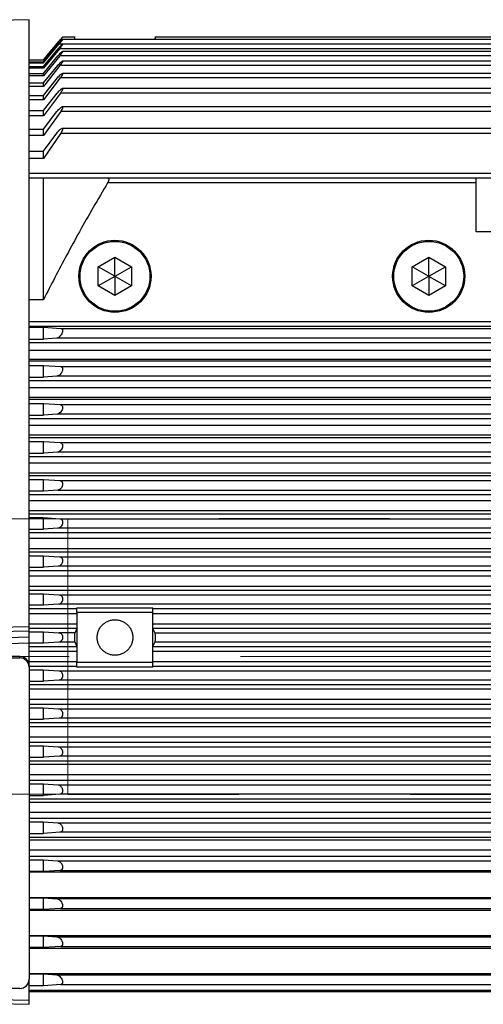
# Model space of a CAD drawing. Units: inches. Extents: x 0.1 to 16.9, y 0.1 to 10.9.
# Drawn here: x 1.5 to 1.8, y 2.2 to 2.8 of the extents above; entities that cross this region are included whole.
import ezdxf

# ---------------------------------------------------------------- set-up
doc = ezdxf.new("R2010")
doc.units = ezdxf.units.IN
doc.header["$MEASUREMENT"] = 0
doc.linetypes.add('CENTERX2', pattern=[0.8, 0.5, -0.1, 0.1, -0.1])
doc.linetypes.add('HIDDEN', pattern=[0.075, 0.05, -0.025])
doc.layers.add('SLD-0', color=179, linetype='Continuous')

msp = doc.modelspace()

# ---------------------------------------------------------------- linework, layer by layer
at = {"color": 7, "linetype": 'Continuous', "lineweight": 25}
for p, q in [((1.52295592, 2.80055183), (1.41040036, 2.79760446)), ((1.52295592, 2.44581491), (1.52295592, 2.80055183)), ((1.54034632, 2.78774404), (1.53128925, 2.77691887)), ((1.53128925, 2.77713181), (1.54020228, 2.78774404)), ((1.53128925, 2.77528372), (1.54048983, 2.78636687)), ((1.53128925, 2.77592558), (1.54005771, 2.78636687)), ((2.18329995, 2.78623252), (1.54244969, 2.78623252)), ((2.18404227, 2.78900288), (1.54246532, 2.78900288)), ((1.54975017, 2.79038006), (1.54247168, 2.79038006)), ((2.18441128, 2.79038006), (1.59638389, 2.79038006)), ((1.54063279, 2.7835965), (1.53128925, 2.77220557)), ((1.53128925, 2.77328571), (1.53991259, 2.7835965)), ((2.18217549, 2.78203596), (1.5424227, 2.78203596)), ((1.52295592, 2.77713181), (1.53128925, 2.77713181)), ((1.53128925, 2.77691887), (1.52295592, 2.77691887)), ((1.52295592, 2.77592558), (1.53128925, 2.77592558)), ((1.52295592, 2.77528372), (1.53128925, 2.77528372)), ((1.5407752, 2.77939994), (1.53128925, 2.76764454)), ((1.53128925, 2.76917931), (1.53976691, 2.77939994)), ((1.53128925, 2.77691887), (1.53128925, 2.77713181)), ((1.53128925, 2.77592558), (1.53128925, 2.77528372)), ((2.18065494, 2.77636121), (1.54238477, 2.77636121)), ((1.52295592, 2.77328571), (1.53128925, 2.77328571)), ((1.53128925, 2.77220557), (1.52295592, 2.77220557)), ((1.52295592, 2.76917931), (1.53128925, 2.76917931)), ((1.54091704, 2.7737252), (1.53128925, 2.761539)), ((1.53128925, 2.76355293), (1.53962066, 2.7737252)), ((1.53128925, 2.77220557), (1.53128925, 2.77328571)), ((1.53128925, 2.76764454), (1.53128925, 2.76917931)), ((2.17871837, 2.76913383), (1.54233686, 2.76913383)), ((1.53128925, 2.76764454), (1.52295592, 2.76764454)), ((1.52295592, 2.76355293), (1.53128925, 2.76355293)), ((1.5410583, 2.76649781), (1.53128925, 2.75380106)), ((1.53128925, 2.75632886), (1.53947381, 2.76649781)), ((1.53128925, 2.761539), (1.53128925, 2.76355293)), ((1.53128925, 2.761539), (1.52295592, 2.761539)), ((1.54119892, 2.75761554), (1.53128925, 2.74430945)), ((1.53128925, 2.74739924), (1.53932633, 2.75761554)), ((2.17633837, 2.76025155), (1.54227493, 2.76025155)), ((1.52295592, 2.75632886), (1.53128925, 2.75632886)), ((1.53128925, 2.75380106), (1.52295592, 2.75380106)), ((1.53128925, 2.75380106), (1.53128925, 2.75632886)), ((1.52295592, 2.74739924), (1.53128925, 2.74739924)), ((1.53128925, 2.74430945), (1.53128925, 2.74739924)), ((1.54133887, 2.74693993), (1.53128925, 2.73289834)), ((1.53128925, 2.7366167), (1.53917816, 2.74693993)), ((2.17347785, 2.74957594), (1.54220091, 2.74957594)), ((1.53128925, 2.74430945), (1.52295592, 2.74430945)), ((1.52295592, 2.7366167), (1.53128925, 2.7366167)), ((1.53128925, 2.73289834), (1.53128925, 2.7366167)), ((1.54147809, 2.73428322), (1.53128925, 2.71933908)), ((1.53128925, 2.72377962), (1.53902924, 2.73428322)), ((2.1700865, 2.73691924), (1.5421174, 2.73691924)), ((1.53128925, 2.73289834), (1.52295592, 2.73289834)), ((1.52295592, 2.72377962), (1.53128925, 2.72377962)), ((1.53128925, 2.71933908), (1.53128925, 2.72377962)), ((1.53128925, 2.71933908), (1.52295592, 2.71933908)), ((1.52295592, 2.70802963), (1.53128925, 2.70802963)), ((1.53128925, 2.63687543), (1.53128925, 2.70802963)), ((1.56873761, 2.70802963), (1.78417814, 2.70802963)), ((1.78417814, 2.70514074), (1.56873761, 2.70514074)), ((1.78417814, 2.70802963), (2.14354983, 2.70802963)), ((1.78417814, 2.67660266), (1.78417814, 2.70514074)), ((2.14166007, 2.67660259), (1.78417814, 2.67660266)), ((1.56334481, 2.65616496), (1.57306703, 2.66177809)), ((1.57306703, 2.66177809), (1.58278925, 2.65616496)), ((1.57306703, 2.65068013), (1.57306703, 2.66177809)), ((1.74667814, 2.65616496), (1.75640036, 2.66177809)), ((1.75640036, 2.66177809), (1.76612258, 2.65616496)), ((1.75640036, 2.65068013), (1.75640036, 2.66177809)), ((1.56334481, 2.6449387), (1.56334481, 2.65616496)), ((1.57295592, 2.65061598), (1.56334481, 2.65616496)), ((1.57317814, 2.65061598), (1.58278925, 2.65616496)), ((1.58278925, 2.65616496), (1.58278925, 2.6449387)), ((1.74667814, 2.6449387), (1.74667814, 2.65616496)), ((1.75628925, 2.65061598), (1.74667814, 2.65616496)), ((1.75651147, 2.65061598), (1.76612258, 2.65616496)), ((1.76612258, 2.65616496), (1.76612258, 2.6449387)), ((1.57295592, 2.65048768), (1.56334481, 2.6449387)), ((1.57306703, 2.65068013), (1.57295592, 2.65061598)), ((1.57295592, 2.65061598), (1.57295592, 2.65048768)), ((1.57295592, 2.65048768), (1.57306703, 2.65042353)), ((1.57317814, 2.65061598), (1.57306703, 2.65068013)), ((1.57306703, 2.65042353), (1.57317814, 2.65048768)), ((1.57306703, 2.65042353), (1.57306703, 2.63932558)), ((1.57317814, 2.65048768), (1.57317814, 2.65061598)), ((1.58278925, 2.6449387), (1.57317814, 2.65048768)), ((1.75628925, 2.65048768), (1.74667814, 2.6449387)), ((1.75640036, 2.65068013), (1.75628925, 2.65061598)), ((1.75628925, 2.65061598), (1.75628925, 2.65048768)), ((1.75628925, 2.65048768), (1.75640036, 2.65042353)), ((1.75651147, 2.65061598), (1.75640036, 2.65068013)), ((1.75640036, 2.65042353), (1.75651147, 2.65048768)), ((1.75640036, 2.65042353), (1.75640036, 2.63932558)), ((1.75651147, 2.65048768), (1.75651147, 2.65061598)), ((1.76612258, 2.6449387), (1.75651147, 2.65048768)), ((1.57306703, 2.63932558), (1.56334481, 2.6449387)), ((1.58278925, 2.6449387), (1.57306703, 2.63932558)), ((1.75640036, 2.63932558), (1.74667814, 2.6449387)), ((1.76612258, 2.6449387), (1.75640036, 2.63932558)), ((1.53128925, 2.63687543), (1.52295592, 2.63687543)), ((1.52295592, 2.62077947), (1.53128925, 2.62077947)), ((1.53128925, 2.62077947), (1.54147809, 2.61999628)), ((1.53128925, 2.61389025), (1.53128925, 2.62077947)), ((1.52295592, 2.61389025), (1.53128925, 2.61389025)), ((1.53902924, 2.61444072), (1.53128925, 2.61389025)), ((1.52295592, 2.59850994), (1.53128925, 2.59850994)), ((1.53128925, 2.59850994), (1.54133887, 2.59777405)), ((1.53128925, 2.59167748), (1.53128925, 2.59850994)), ((1.52295592, 2.59167748), (1.53128925, 2.59167748)), ((1.53917816, 2.5922185), (1.53128925, 2.59167748)), ((1.52295592, 2.57624917), (1.53128925, 2.57624917)), ((1.53128925, 2.57624917), (1.54119892, 2.57555183)), ((1.53128925, 2.56946086), (1.53128925, 2.57624917)), ((1.52295592, 2.56946086), (1.53128925, 2.56946086)), ((1.53932633, 2.56999628), (1.53128925, 2.56946086)), ((1.52295592, 2.55399502), (1.53128925, 2.55399502)), ((1.53128925, 2.55399502), (1.5410583, 2.55332961)), ((1.53128925, 2.54724112), (1.53128925, 2.55399502)), ((1.52295592, 2.54724112), (1.53128925, 2.54724112)), ((1.53947381, 2.54777405), (1.53128925, 2.54724112)), ((1.52295592, 2.53174604), (1.53128925, 2.53174604)), ((1.53128925, 2.53174604), (1.54091704, 2.53110739)), ((1.53128925, 2.52501873), (1.53128925, 2.53174604)), ((1.54091704, 2.53110739), (2.05906703, 2.53110739)), ((1.53128925, 2.52501873), (1.52295592, 2.52501873)), ((1.53962066, 2.52555183), (1.53128925, 2.52501873)), ((1.53962066, 2.52555183), (2.05906703, 2.52555183)), ((1.52295592, 2.50950124), (1.53128925, 2.50950124)), ((1.53128925, 2.50950124), (1.5407752, 2.50888517)), ((1.53128925, 2.50279397), (1.53128925, 2.50950124)), ((1.52295592, 2.50279397), (1.53128925, 2.50279397)), ((1.53976691, 2.50332961), (1.53128925, 2.50279397)), ((1.52295592, 2.48725992), (1.53128925, 2.48725992)), ((1.53128925, 2.48725992), (1.54063279, 2.48666294)), ((1.53128925, 2.48056702), (1.53128925, 2.48725992)), ((1.54063279, 2.48666294), (2.44795592, 2.48666294)), ((1.52295592, 2.48056702), (1.53128925, 2.48056702)), ((1.53991259, 2.48110739), (1.53128925, 2.48056702)), ((2.44795592, 2.48110739), (1.53991259, 2.48110739)), ((1.52295592, 2.46502156), (1.53128925, 2.46502156)), ((1.53128925, 2.46502156), (1.54048983, 2.46444072)), ((1.53128925, 2.45833796), (1.53128925, 2.46502156)), ((1.54048983, 2.46444072), (2.44795592, 2.46444072)), ((1.53128925, 2.45833796), (1.52295592, 2.45833796)), ((1.54005771, 2.45888517), (1.53128925, 2.45833796)), ((2.44795592, 2.45888517), (1.54005771, 2.45888517)), ((1.55084481, 2.4568605), (1.59528925, 2.4568605)), ((1.59528925, 2.45397557), (1.55084481, 2.45397557)), ((1.55084481, 2.45397557), (1.55084481, 2.44445881)), ((1.59528925, 2.45644603), (2.44795592, 2.45644603)), ((1.59528925, 2.44445881), (1.59528925, 2.45397557)), ((2.44795592, 2.45332797), (1.59528925, 2.45332797)), ((1.59528925, 2.44741445), (2.44795592, 2.44741445)), ((1.28933173, 2.44110481), (1.52295592, 2.44581491)), ((1.52295592, 2.44316108), (1.28933173, 2.43841608)), ((1.52295592, 2.43977662), (1.52295592, 2.44316108)), ((1.52295592, 2.44278582), (1.53128925, 2.44278582)), ((1.53128925, 2.43610678), (1.53128925, 2.44278582)), ((1.53128925, 2.44278582), (1.54034632, 2.4422185)), ((1.54972542, 2.4422185), (1.54034632, 2.4422185)), ((1.54972542, 2.4422185), (1.55084481, 2.44445881)), ((1.55084481, 2.44445881), (1.55084481, 2.43442263)), ((2.44795592, 2.4447075), (1.59528925, 2.4447075)), ((1.59528925, 2.43442263), (1.59528925, 2.44445881)), ((1.59528925, 2.44445881), (1.59640864, 2.4422185)), ((1.59640864, 2.4422185), (2.44795592, 2.4422185)), ((1.28933173, 2.43386741), (1.52295592, 2.43977662)), ((1.28940735, 2.43033007), (1.52295592, 2.43623752)), ((1.52295592, 2.43623752), (1.52295592, 2.43977662)), ((1.52295592, 2.42293016), (1.52295592, 2.43623752)), ((1.53128925, 2.43610678), (1.52295592, 2.43610678)), ((1.54020228, 2.43666294), (1.53128925, 2.43610678)), ((1.54972542, 2.43666294), (1.54020228, 2.43666294)), ((1.55084481, 2.43442263), (1.54972542, 2.43666294)), ((1.59640864, 2.43666294), (1.59528925, 2.43442263)), ((2.44795592, 2.43666294), (1.59640864, 2.43666294)), ((1.55084481, 2.43442263), (1.55084481, 2.42497805)), ((1.59528925, 2.42497805), (1.59528925, 2.43442263)), ((1.59528925, 2.43420432), (2.68128925, 2.43420432)), ((2.68128925, 2.43129177), (1.59528925, 2.43129177)), ((1.51740036, 2.42829642), (1.29517814, 2.42829642)), ((1.29517814, 2.42752283), (1.51740036, 2.42752283)), ((1.51740036, 2.42752283), (1.51740036, 2.42829642)), ((1.55084481, 2.42497805), (1.59528925, 2.42497805)), ((1.59528925, 2.42536745), (2.68128925, 2.42536745)), ((1.52295592, 2.42293016), (1.52295592, 2.42215658)), ((1.52295592, 2.42215658), (1.52295592, 2.23970392)), ((1.52295592, 2.42055244), (1.53128925, 2.42055244)), ((1.53128925, 2.42055244), (1.54020228, 2.41999628)), ((1.53128925, 2.4138734), (1.53128925, 2.42055244)), ((1.54020228, 2.41999628), (2.68128925, 2.41999628)), ((1.59528925, 2.42209312), (1.55084481, 2.42209312)), ((2.68128925, 2.4224549), (1.59528925, 2.4224549)), ((1.52295592, 2.4138734), (1.53128925, 2.4138734)), ((1.54034632, 2.41444072), (1.53128925, 2.4138734)), ((2.68128925, 2.41444072), (1.54034632, 2.41444072)), ((1.52295592, 2.39832126), (1.53128925, 2.39832126)), ((1.53128925, 2.39832126), (1.54005771, 2.39777405)), ((1.53128925, 2.39163766), (1.53128925, 2.39832126)), ((1.54005771, 2.39777405), (2.72017814, 2.39777405)), ((1.52295592, 2.39163766), (1.53128925, 2.39163766)), ((1.54048983, 2.3922185), (1.53128925, 2.39163766)), ((2.72017814, 2.3922185), (1.54048983, 2.3922185)), ((1.52295592, 2.3760922), (1.53128925, 2.3760922)), ((1.53128925, 2.3760922), (1.53991259, 2.37555183)), ((1.53128925, 2.3693993), (1.53128925, 2.3760922)), ((1.53991259, 2.37555183), (2.72017814, 2.37555183)), ((1.52295592, 2.3693993), (1.53128925, 2.3693993)), ((1.54063279, 2.36999628), (1.53128925, 2.3693993)), ((2.72017814, 2.36999628), (1.54063279, 2.36999628)), ((1.52295592, 2.35386525), (1.53128925, 2.35386525)), ((1.53128925, 2.35386525), (1.53976691, 2.35332961)), ((1.53128925, 2.34715798), (1.53128925, 2.35386525)), ((1.53976691, 2.35332961), (2.05906703, 2.35332961)), ((1.52295592, 2.34715798), (1.53128925, 2.34715798)), ((1.5407752, 2.34777405), (1.53128925, 2.34715798)), ((2.05906703, 2.34777405), (1.5407752, 2.34777405)), ((1.52295592, 2.33164049), (1.53128925, 2.33164049)), ((1.53128925, 2.33164049), (1.53962066, 2.33110739)), ((1.53128925, 2.32491318), (1.53128925, 2.33164049)), ((1.54091704, 2.32555183), (1.53128925, 2.32491318)), ((1.52295592, 2.32491318), (1.53128925, 2.32491318)), ((1.52295592, 2.3094181), (1.53128925, 2.3094181)), ((1.53128925, 2.3094181), (1.53947381, 2.30888517)), ((1.53128925, 2.3026642), (1.53128925, 2.3094181)), ((1.53128925, 2.3026642), (1.52295592, 2.3026642)), ((1.52295592, 2.3024116), (2.71195592, 2.3024116)), ((1.5410583, 2.30332961), (1.53128925, 2.3026642)), ((1.52295592, 2.28744471), (2.71195592, 2.28744471)), ((1.52295592, 2.28719836), (1.53128925, 2.28719836)), ((1.53128925, 2.28719836), (1.53932633, 2.28666294)), ((1.53128925, 2.28041005), (1.53128925, 2.28719836)), ((1.53128925, 2.28041005), (1.52295592, 2.28041005)), ((1.52295592, 2.28014903), (2.71195592, 2.28014903)), ((1.54119892, 2.28110739), (1.53128925, 2.28041005)), ((1.52295592, 2.26523523), (2.71195592, 2.26523523)), ((1.52295592, 2.26498174), (1.53128925, 2.26498174)), ((1.53128925, 2.26498174), (1.53917816, 2.26444072)), ((1.53128925, 2.25814928), (1.53128925, 2.26498174)), ((1.53128925, 2.25814928), (1.52295592, 2.25814928)), ((1.52295592, 2.25787746), (2.71195592, 2.25787746)), ((1.54133887, 2.25888517), (1.53128925, 2.25814928)), ((1.52295592, 2.24303184), (2.71195592, 2.24303184)), ((1.52295592, 2.24276897), (1.53128925, 2.24276897)), ((1.52295592, 2.22717015), (1.52295592, 2.23970392)), ((1.53128925, 2.24276897), (1.53902924, 2.2422185)), ((1.53128925, 2.23587975), (1.53128925, 2.24276897)), ((1.52295592, 2.22717015), (1.28940735, 2.23307745)), ((1.51740036, 2.23433767), (1.29517814, 2.23433767)), ((1.53128925, 2.23587975), (1.52295592, 2.23587975)), ((1.54147809, 2.23666294), (1.53128925, 2.23587975)), ((1.2893343, 2.23093718), (1.52295592, 2.22502804)), ((1.52295592, 2.22502804), (1.52295592, 2.22717015))]:
    msp.add_line(p, q, dxfattribs=at)
at = {"color": 8, "linetype": 'Continuous', "lineweight": 25}
for p, q in [((1.54124547, 2.78774404), (1.54034632, 2.78774404)), ((1.54048983, 2.78636687), (2.18333595, 2.78636687)), ((2.18259363, 2.7835965), (1.54063279, 2.7835965)), ((2.18146917, 2.77939994), (1.5407752, 2.77939994)), ((2.17994862, 2.7737252), (1.54091704, 2.7737252)), ((2.17801205, 2.76649781), (1.5410583, 2.76649781)), ((2.17563205, 2.75761554), (1.54119892, 2.75761554)), ((2.17277153, 2.74693993), (1.54133887, 2.74693993)), ((1.54147809, 2.73428322), (2.16938018, 2.73428322)), ((1.52295592, 2.71076732), (2.155909, 2.71076732)), ((1.52295592, 2.62411362), (2.36871575, 2.62411362)), ((2.36871575, 2.62122869), (1.52295592, 2.62122869)), ((1.54147809, 2.61999628), (2.36871575, 2.61999628)), ((2.36871575, 2.61444072), (1.53902924, 2.61444072)), ((1.52295592, 2.61177609), (2.13655449, 2.61177609)), ((2.13533446, 2.60722286), (1.52295592, 2.60722286)), ((1.52295592, 2.60218092), (2.13398347, 2.60218092)), ((2.13364488, 2.60091728), (1.52295592, 2.60091728)), ((1.54133887, 2.59777405), (2.36871575, 2.59777405)), ((2.36871575, 2.5922185), (1.53917816, 2.5922185)), ((1.52295592, 2.58963989), (2.36871575, 2.58963989)), ((2.36871575, 2.58529118), (1.52295592, 2.58529118)), ((1.52295592, 2.57999962), (2.36871575, 2.57999962)), ((2.36871575, 2.57852911), (1.52295592, 2.57852911)), ((1.54119892, 2.57555183), (2.36871575, 2.57555183)), ((1.52295592, 2.56747935), (2.36874055, 2.56747935)), ((2.36871575, 2.56999628), (1.53932633, 2.56999628)), ((2.36890945, 2.5633354), (1.52295592, 2.5633354)), ((1.52295592, 2.55785212), (2.37011156, 2.55785212)), ((2.37080421, 2.55617508), (1.52295592, 2.55617508)), ((1.5410583, 2.55332961), (2.37290277, 2.55332961)), ((1.52295592, 2.54529991), (2.38810038, 2.54529991)), ((2.38155697, 2.54777405), (1.53947381, 2.54777405)), ((2.71195592, 2.54136089), (1.52295592, 2.54136089)), ((1.52295592, 2.53573025), (2.05906703, 2.53573025)), ((2.05906703, 2.53384691), (1.52295592, 2.53384691)), ((1.52295592, 2.52310502), (2.05906703, 2.52310502)), ((2.05906703, 2.51940393), (1.52295592, 2.51937483)), ((1.52295592, 2.51362865), (2.71195592, 2.51362865)), ((2.71195592, 2.51153919), (1.52295592, 2.51153919)), ((1.5407752, 2.50888517), (2.71195592, 2.50888517)), ((1.52295592, 2.50089691), (2.71283699, 2.50089691)), ((2.71202393, 2.50332961), (1.53976691, 2.50332961)), ((2.72017814, 2.49736815), (1.52295592, 2.49736815)), ((1.52295592, 2.49154367), (2.72017814, 2.49154367)), ((2.72017814, 2.48924825), (1.52295592, 2.48924825)), ((1.52295592, 2.47867699), (2.44795592, 2.47867699)), ((2.44795592, 2.47535353), (1.52295592, 2.47535353)), ((1.52295592, 2.46947283), (2.44795592, 2.46947283)), ((2.44795592, 2.46697159), (1.52295592, 2.46697159)), ((1.52295592, 2.45644603), (1.55084481, 2.45644603)), ((1.55084481, 2.45332797), (1.52295592, 2.45332797)), ((1.52295592, 2.44741445), (1.55084481, 2.44741445)), ((1.55084481, 2.4447075), (1.52295592, 2.4447075)), ((1.52295592, 2.43420432), (1.55084481, 2.43420432)), ((1.55084481, 2.43129177), (1.52295592, 2.43129177)), ((1.52295592, 2.42536745), (1.55084481, 2.42536745)), ((1.55084481, 2.4224549), (1.52295592, 2.4224549)), ((1.52295592, 2.41195172), (2.72017814, 2.41195172)), ((2.72017814, 2.40924477), (1.52295592, 2.40924477)), ((1.52295592, 2.40333125), (2.72017814, 2.40333125)), ((2.72017814, 2.40021319), (1.52295592, 2.40021319)), ((1.52295592, 2.38968764), (2.72017814, 2.38968764)), ((2.72017814, 2.38718639), (1.52295592, 2.38718639)), ((1.52295592, 2.38130569), (2.72017814, 2.38130569)), ((2.72017814, 2.37798223), (1.52295592, 2.37798223)), ((1.52295592, 2.36741097), (2.72017814, 2.36741097)), ((2.72017814, 2.36511555), (1.52295592, 2.36511555)), ((1.52295592, 2.35929332), (2.05906703, 2.3593107)), ((2.05906703, 2.35576231), (1.52295592, 2.35576231)), ((1.52295592, 2.34512003), (2.05906703, 2.34512003)), ((2.05906703, 2.34303057), (1.52295592, 2.34303057)), ((1.52295592, 2.33728815), (2.71195592, 2.33728815)), ((2.71195592, 2.3335542), (1.52295592, 2.3335542)), ((1.53962066, 2.33110739), (2.71195592, 2.33110739)), ((2.71195592, 2.32555183), (1.54091704, 2.32555183)), ((1.52295592, 2.32281231), (2.71195592, 2.32281231)), ((2.71195592, 2.32092897), (1.52295592, 2.32092897)), ((1.52295592, 2.31529833), (2.71195592, 2.31529833)), ((2.71195592, 2.31135931), (1.52295592, 2.31135931)), ((1.53947381, 2.30888517), (2.71195592, 2.30888517)), ((1.5410583, 2.30332961), (2.71195592, 2.30332961)), ((2.71195592, 2.28666294), (1.53932633, 2.28666294)), ((1.54119892, 2.28110739), (2.71195592, 2.28110739)), ((1.53917816, 2.26444072), (2.71195592, 2.26444072)), ((1.54133887, 2.25888517), (2.71195592, 2.25888517)), ((1.53902924, 2.2422185), (2.71195592, 2.2422185)), ((1.52295592, 2.23330648), (2.71195592, 2.23330648)), ((1.54147809, 2.23666294), (2.71195592, 2.23666294)), ((2.71195592, 2.23225012), (1.52295592, 2.23225012))]:
    msp.add_line(p, q, dxfattribs=at)
at = {"color": 7, "linetype": 'HIDDEN', "lineweight": 18}
for p, q in [((1.54551147, 2.5087185), (1.51217814, 2.5087185)), ((1.54551147, 2.34774072), (1.54551147, 2.5089185)), ((2.53373369, 2.5089185), (1.54551147, 2.5089185)), ((1.54551147, 2.5087185), (1.54551147, 2.34797961)), ((1.51217814, 2.34794072), (1.54551147, 2.34794072)), ((1.54551147, 2.34774072), (1.94512911, 2.34774072))]:
    msp.add_line(p, q, dxfattribs=at)
at = {"color": 7, "linetype": 'Continuous', "lineweight": 25, "flags": 128}
msp.add_lwpolyline([(1.54119892, 2.57555183), (1.54187244, 2.57531598), (1.54231174, 2.57475646), (1.54243131, 2.5743754), (1.54247724, 2.57395044), (1.54244833, 2.57347849), (1.54234304, 2.57297484), (1.54216429, 2.57246332), (1.54190859, 2.57194719), (1.54121425, 2.57101633), (1.5403341, 2.57032184), (1.53997782, 2.57015039), (1.53986646, 2.57010922), (1.53983235, 2.57009782), (1.53981261, 2.57009148), (1.53980993, 2.57009063), (1.53980892, 2.57009031), (1.53980887, 2.57009029), (1.53980884, 2.57009028), (1.53980883, 2.57009028), (1.53980883, 2.57009028), (1.53980882, 2.57009028), (1.53956041, 2.57002685), (1.53932633, 2.56999628)], dxfattribs=at)
at = {"color": 7, "linetype": 'Continuous', "lineweight": 25}
for centre, radius in [((1.57306703, 2.65055183), 0.02109074), ((1.57306703, 2.65055183), 0.02042408), ((1.75640036, 2.65055183), 0.02109074), ((1.75640036, 2.65055183), 0.02042408)]:
    msp.add_circle(centre, radius, dxfattribs=at)
for centre, start, end in [((1.5174934, 2.42283384), 1.01018511, 90.9757605), ((1.5174934, 2.42206026), 1.01018511, 90.9757605), ((1.5174934, 2.23980024), 269.0242395, 358.98981489)]:
    msp.add_arc(centre, 0.00546337, start, end, dxfattribs=at)
for points, knots in [([(1.53991259, 2.7835965), (1.54022547, 2.78396435), (1.54082063, 2.78466405), (1.54161405, 2.78552245), (1.54211013, 2.78600815), (1.54235533, 2.78619939), (1.54246212, 2.78624777), (1.54248949, 2.78620322), (1.54243754, 2.78606335), (1.54230705, 2.78582987), (1.54201997, 2.78538984), (1.5414667, 2.78463048), (1.54092058, 2.78395334), (1.54063279, 2.7835965)], [0, 0, 0, 0, 0.149502061, 0.284373663, 0.404495379, 0.460219426, 0.512339509, 0.564517753, 0.617575146, 0.672678006, 0.730869785, 0.858173803, 1, 1, 1, 1]), ([(1.54005771, 2.78636687), (1.54015578, 2.78648339), (1.54046133, 2.78684639), (1.54103737, 2.78751583), (1.54171065, 2.7882743), (1.54217509, 2.78876547), (1.54239215, 2.7889636), (1.54247806, 2.78901783), (1.5424837, 2.78897912), (1.54240936, 2.78884427), (1.542256, 2.7886138), (1.54193809, 2.78817492), (1.54135035, 2.78741463), (1.54078664, 2.78672827), (1.54048983, 2.78636687)], [0, 0, 0, 0, 0.04721165, 0.14708599, 0.279378712, 0.397194295, 0.4520664, 0.503730792, 0.555854134, 0.609402856, 0.665524783, 0.725219484, 0.855316515, 1, 1, 1, 1]), ([(1.54020228, 2.78774404), (1.54050119, 2.78809904), (1.54106934, 2.7887738), (1.54179962, 2.78962908), (1.54223186, 2.79012634), (1.54242149, 2.7903327), (1.54248738, 2.79039419), (1.54247243, 2.79036249), (1.54237667, 2.7902336), (1.54220128, 2.7900068), (1.54185371, 2.78956974), (1.54123274, 2.78880804), (1.54065199, 2.78811094), (1.54034632, 2.78774404)], [0, 0, 0, 0, 0.1436616288, 0.2730682285, 0.3883905777, 0.4425327518, 0.4939806749, 0.5462553819, 0.6004809667, 0.6577830227, 0.7191179874, 0.8521653526, 1, 1, 1, 1]), ([(1.54969291, 2.78900288), (1.54969109, 2.78907363), (1.54968428, 2.78933743), (1.54967495, 2.78968164), (1.54966468, 2.79005954), (1.54965787, 2.7903255), (1.54965688, 2.79036201), (1.54965639, 2.79038006)], [0, 0, 0, 0, 0.0819316033, 0.3054950993, 0.4961871982, 0.7509621074, 1, 1, 1, 1]), ([(1.54969291, 2.78900288), (1.54969109, 2.78907363), (1.54968428, 2.78933743), (1.54967495, 2.78968164), (1.54966468, 2.79005954), (1.54965787, 2.7903255), (1.54965688, 2.79036201), (1.54965639, 2.79038006)], [0, 0, 0, 0, 0.0819316034, 0.3054950994, 0.4961871982, 0.7509621074, 1, 1, 1, 1]), ([(1.59647767, 2.79038006), (1.59647718, 2.79036201), (1.59647619, 2.7903255), (1.59646937, 2.79005954), (1.5964591, 2.78968164), (1.59644977, 2.78933743), (1.59644297, 2.78907363), (1.59644115, 2.78900288)], [0, 0, 0, 0, 0.24903732, 0.503812815, 0.69450433, 0.918067636, 1, 1, 1, 1]), ([(1.53976691, 2.77939994), (1.53982213, 2.77946603), (1.54013562, 2.77984119), (1.54073955, 2.78053356), (1.54150316, 2.78133647), (1.54203003, 2.78181642), (1.54230547, 2.78200488), (1.54243581, 2.78205119), (1.5424887, 2.78200495), (1.54246393, 2.78186431), (1.54235885, 2.78163052), (1.5421039, 2.7811897), (1.54158515, 2.78042694), (1.54105495, 2.77975466), (1.5407752, 2.77939994)], [0, 0, 0, 0, 0.026687376, 0.151495, 0.287932448, 0.409684793, 0.466261191, 0.51890527, 0.571214199, 0.623534557, 0.677915456, 0.735352657, 0.860364118, 1, 1, 1, 1]), ([(1.53962066, 2.7737252), (1.53994022, 2.77410254), (1.54054815, 2.77482039), (1.54138909, 2.77567364), (1.54194426, 2.7761483), (1.54224868, 2.7763328), (1.54240192, 2.77637637), (1.54247959, 2.77632773), (1.54248107, 2.77618556), (1.54240205, 2.77595156), (1.54218158, 2.77551121), (1.54170066, 2.77474623), (1.54118791, 2.77407812), (1.54091704, 2.7737252)], [0, 0, 0, 0, 0.15304304, 0.29114452, 0.414650674, 0.472126815, 0.525352822, 0.57798625, 0.629884354, 0.683502561, 0.739804548, 0.862550253, 1, 1, 1, 1]), ([(1.53947381, 2.76649781), (1.53979555, 2.76688079), (1.54040772, 2.76760947), (1.54127035, 2.76846063), (1.54185245, 2.76892884), (1.54218463, 2.76910852), (1.54236009, 2.76914876), (1.54246202, 2.7690975), (1.54248991, 2.76895404), (1.54243759, 2.76872058), (1.5423038, 2.76840072), (1.54209144, 2.76800232), (1.54170442, 2.76736645), (1.54132036, 2.76685013), (1.5410583, 2.76649781)], [0, 0, 0, 0, 0.154678002, 0.29430318, 0.419481912, 0.477810107, 0.53157597, 0.584474763, 0.635916463, 0.688742484, 0.743860257, 0.801970364, 0.864872078, 1, 1, 1, 1]), ([(1.53932633, 2.75761554), (1.53964917, 2.75800463), (1.54026359, 2.75874514), (1.5411468, 2.75959436), (1.54185238, 2.76013095), (1.54226345, 2.76028618), (1.54243536, 2.76021211), (1.54248982, 2.76006788), (1.542465, 2.75983556), (1.54235861, 2.75951658), (1.54217303, 2.75911875), (1.54181844, 2.75848156), (1.54145053, 2.75796726), (1.54119892, 2.75761554)], [0, 0, 0, 0, 0.1563957137, 0.2976460414, 0.4246373201, 0.5376864919, 0.5908930347, 0.641956599, 0.6940984957, 0.7481200285, 0.8055099272, 0.866989433, 1, 1, 1, 1]), ([(1.53917816, 2.74693993), (1.53950334, 2.74733844), (1.54012221, 2.74809689), (1.54102924, 2.74894693), (1.54176441, 2.74947231), (1.54220715, 2.74961271), (1.54240682, 2.74952632), (1.54248236, 2.74937481), (1.54248014, 2.74913811), (1.54239849, 2.74881796), (1.54223901, 2.74842233), (1.54192057, 2.74779173), (1.54157525, 2.74728606), (1.54133887, 2.74693993)], [0, 0, 0, 0, 0.159040187, 0.302684975, 0.432060779, 0.547099143, 0.600754906, 0.651758162, 0.70318637, 0.755997874, 0.811831397, 0.871196831, 1, 1, 1, 1]), ([(1.53902924, 2.73428322), (1.53935072, 2.73468794), (1.5397757, 2.73522297), (1.54024793, 2.73569773), (1.54055159, 2.73598744), (1.54101708, 2.73639509), (1.54165516, 2.73682468), (1.54213175, 2.73695671), (1.54236437, 2.73686402), (1.54246502, 2.7367086), (1.54248924, 2.73646952), (1.54243552, 2.73614861), (1.54230412, 2.73575461), (1.54202324, 2.73512778), (1.54169976, 2.73462664), (1.54147809, 2.73428322)], [0, 0, 0, 0, 0.159379559, 0.210699247, 0.225948597, 0.305444365, 0.436798616, 0.553606009, 0.608020747, 0.659253087, 0.71049999, 0.762457982, 0.816994203, 0.874594204, 1, 1, 1, 1]), ([(1.53128925, 2.70802963), (1.53404309, 2.70802963), (1.53965784, 2.70802963), (1.54869184, 2.70802963), (1.55838602, 2.70802963), (1.56524062, 2.70802963), (1.56873761, 2.70802963)], [0, 0, 0, 0, 0.233920623, 0.476934947, 0.733149032, 1, 1, 1, 1]), ([(1.56873761, 2.70514074), (1.56592457, 2.70033845), (1.56038781, 2.69088638), (1.55244888, 2.67684052), (1.54496769, 2.6632011), (1.53792398, 2.64995146), (1.53347808, 2.64118927), (1.53128925, 2.63687543)], [0, 0, 0, 0, 0.214395321, 0.421982637, 0.621502109, 0.813655948, 1, 1, 1, 1]), ([(1.56873761, 2.70802963), (1.56884707, 2.70801843), (1.56905587, 2.70799707), (1.56928085, 2.70781801), (1.56941571, 2.70754433), (1.56945816, 2.70717951), (1.56940901, 2.70674053), (1.56927025, 2.70624424), (1.56904731, 2.70569735), (1.56884387, 2.70533172), (1.56873761, 2.70514074)], [0, 0, 0, 0, 0.140448313, 0.267913592, 0.388641192, 0.505598791, 0.62017065, 0.739136071, 0.863738082, 1, 1, 1, 1]), ([(1.54147809, 2.61999628), (1.54168998, 2.61994826), (1.54199995, 2.61987802), (1.54227943, 2.61954097), (1.54241815, 2.61922785), (1.54248401, 2.61884929), (1.54247604, 2.6184141), (1.54238948, 2.61793426), (1.54216758, 2.617239), (1.54169446, 2.61633746), (1.54091839, 2.61540552), (1.53998022, 2.61466181), (1.53935368, 2.61451615), (1.53902924, 2.61444072)], [0, 0, 0, 0, 0.119973052, 0.175508153, 0.227513332, 0.279051763, 0.329836909, 0.38214557, 0.43766835, 0.556435213, 0.68962513, 0.839280864, 1, 1, 1, 1]), ([(1.54133887, 2.59777405), (1.54156363, 2.59772579), (1.54189287, 2.59765508), (1.54220718, 2.59731625), (1.54237323, 2.59700127), (1.54246758, 2.59662153), (1.54248845, 2.5961853), (1.54243066, 2.59570542), (1.54224694, 2.59500938), (1.54181194, 2.59410371), (1.54107122, 2.59317831), (1.54014724, 2.59243868), (1.53951387, 2.59229477), (1.53917816, 2.5922185)], [0, 0, 0, 0, 0.1225386631, 0.1795023072, 0.2325117939, 0.2847161838, 0.3354946575, 0.3874911022, 0.4420150937, 0.5590540774, 0.6906079266, 0.8360127133, 1, 1, 1, 1]), ([(1.5410583, 2.55332961), (1.54130551, 2.55327948), (1.54177404, 2.55318446), (1.54220737, 2.5526827), (1.54240791, 2.55216159), (1.54248239, 2.55172466), (1.54247907, 2.55124673), (1.54239878, 2.55073763), (1.54224016, 2.55021366), (1.5419168, 2.54950361), (1.54132927, 2.54869968), (1.54044118, 2.54798098), (1.5398082, 2.54784558), (1.53947381, 2.54777405)], [0, 0, 0, 0, 0.127924635, 0.24245686, 0.296140541, 0.347023513, 0.398666481, 0.451659413, 0.506961689, 0.566662026, 0.695814732, 0.839305569, 1, 1, 1, 1]), ([(1.54091704, 2.53110739), (1.54117716, 2.53105555), (1.54167007, 2.53095733), (1.54214211, 2.53044203), (1.54237332, 2.52990922), (1.54246926, 2.52946698), (1.54248741, 2.52898654), (1.54242903, 2.52847722), (1.54229174, 2.52795484), (1.54199627, 2.52724863), (1.54143721, 2.5264518), (1.5405754, 2.5257505), (1.53995032, 2.52562043), (1.53962066, 2.52555183)], [0, 0, 0, 0, 0.131930645, 0.250004288, 0.304823858, 0.35633332, 0.408029252, 0.460543008, 0.515146496, 0.57384393, 0.700837484, 0.842224704, 1, 1, 1, 1]), ([(1.5407752, 2.50888517), (1.54104595, 2.50883199), (1.54155906, 2.50873121), (1.54206761, 2.50820771), (1.54232969, 2.50766741), (1.54244839, 2.50722086), (1.54248973, 2.50673789), (1.54245454, 2.50622773), (1.54233972, 2.5057063), (1.54207387, 2.50500336), (1.54154481, 2.50420602), (1.54086805, 2.50366614), (1.54031475, 2.5034275), (1.53999053, 2.50334971), (1.53982475, 2.50333481), (1.53976691, 2.50332961)], [0, 0, 0, 0, 0.1350419713, 0.2559247169, 0.3118741825, 0.3641161716, 0.4161011917, 0.4682810879, 0.5222641178, 0.5799526616, 0.7048004216, 0.8441715817, 0.9199308917, 0.9720617564, 1, 1, 1, 1]), ([(1.54063279, 2.48666294), (1.54091148, 2.48660892), (1.54143998, 2.48650648), (1.54198165, 2.48598108), (1.54227455, 2.48543876), (1.54241759, 2.48499008), (1.54248446, 2.48450581), (1.54247483, 2.48399464), (1.54238465, 2.48347347), (1.54215094, 2.48277015), (1.54165403, 2.48197644), (1.54084413, 2.48129487), (1.54023404, 2.48117208), (1.53991259, 2.48110739)], [0, 0, 0, 0, 0.1372860586, 0.260338465, 0.3174262587, 0.3704815679, 0.4230241318, 0.4750446068, 0.5286169357, 0.5854698341, 0.7085928919, 0.8464609075, 1, 1, 1, 1]), ([(1.54048983, 2.46444072), (1.5407759, 2.4643857), (1.54131876, 2.46428129), (1.54189135, 2.46375272), (1.54221343, 2.463208), (1.54237969, 2.46275744), (1.54247126, 2.46227268), (1.54248699, 2.46176183), (1.54242176, 2.46124187), (1.54227581, 2.4607316), (1.54205228, 2.46024665), (1.54164942, 2.45965266), (1.54097573, 2.45906714), (1.54037448, 2.45894796), (1.54005771, 2.45888517)], [0, 0, 0, 0, 0.139386436, 0.264501441, 0.322662135, 0.376505847, 0.429554293, 0.481352836, 0.534446274, 0.590393455, 0.648790601, 0.712261611, 0.848405829, 1, 1, 1, 1]), ([(1.52295592, 2.44316108), (1.52295592, 2.44327597), (1.52295592, 2.44350574), (1.52295592, 2.44421031), (1.52295592, 2.44501308), (1.52295592, 2.44557533), (1.52295592, 2.44581491)], [0, 0, 0, 0, 0.267225104, 0.534452855, 0.801626184, 1, 1, 1, 1]), ([(1.54034632, 2.4422185), (1.54063913, 2.44216236), (1.54119518, 2.44205574), (1.54179665, 2.44152307), (1.54214639, 2.44097582), (1.54233486, 2.44052374), (1.54245031, 2.44003942), (1.5424912, 2.43953011), (1.54245113, 2.43901251), (1.54232991, 2.43850282), (1.54212975, 2.43801807), (1.54175376, 2.43742359), (1.54110554, 2.43684121), (1.54051395, 2.43672445), (1.54020228, 2.43666294)], [0, 0, 0, 0, 0.141530397, 0.268778447, 0.328030632, 0.382705126, 0.436289749, 0.487896468, 0.5405549, 0.595641596, 0.653344328, 0.715766171, 0.850254973, 1, 1, 1, 1]), ([(1.54972542, 2.43666294), (1.54971827, 2.43670158), (1.5497048, 2.43677449), (1.54968787, 2.437135), (1.5496749, 2.43756755), (1.54966466, 2.43809299), (1.54965809, 2.43871645), (1.54965555, 2.43944072), (1.54965809, 2.440165), (1.54966466, 2.44078845), (1.5496749, 2.4413139), (1.54968787, 2.44174644), (1.5497048, 2.44210695), (1.54971827, 2.44217986), (1.54972542, 2.4422185)], [0, 0, 0, 0, 0.09876958, 0.186355435, 0.262732616, 0.327879767, 0.414919732, 0.500000001, 0.585080072, 0.672120235, 0.737267184, 0.813644298, 0.901230219, 1, 1, 1, 1]), ([(1.59640864, 2.4422185), (1.59641578, 2.44217986), (1.59642926, 2.44210695), (1.59644619, 2.44174644), (1.59645915, 2.4413139), (1.5964694, 2.44078845), (1.59647596, 2.440165), (1.59647851, 2.43944072), (1.59647596, 2.43871645), (1.5964694, 2.438093), (1.59645915, 2.43756755), (1.59644619, 2.437135), (1.59642926, 2.43677449), (1.59641578, 2.43670158), (1.59640864, 2.43666294)], [0, 0, 0, 0, 0.098769705, 0.186355601, 0.26273274, 0.327879766, 0.414919854, 0.5, 0.585080071, 0.672120234, 0.737267184, 0.813644297, 0.901230219, 1, 1, 1, 1]), ([(1.54020228, 2.41999628), (1.54050119, 2.41993852), (1.54106934, 2.41982873), (1.54179962, 2.41920792), (1.54223185, 2.41846947), (1.5424215, 2.4178068), (1.54248728, 2.41730067), (1.54247269, 2.41678712), (1.54237698, 2.41627838), (1.54220157, 2.41579315), (1.54185443, 2.41519664), (1.54123324, 2.41461588), (1.54065237, 2.41450116), (1.54034632, 2.41444072)], [0, 0, 0, 0, 0.143661658, 0.273068285, 0.388390658, 0.442532843, 0.493980777, 0.546150407, 0.600327555, 0.657644285, 0.719055169, 0.851974526, 1, 1, 1, 1]), ([(1.54005771, 2.39777405), (1.54015578, 2.39776346), (1.54046133, 2.39773044), (1.54103737, 2.39750886), (1.54171065, 2.39696871), (1.54217509, 2.39621459), (1.54239216, 2.39554601), (1.54247801, 2.39503902), (1.54248378, 2.3945273), (1.54240945, 2.39402281), (1.54225606, 2.39354465), (1.54193836, 2.3929578), (1.54135053, 2.39238828), (1.54078681, 2.39227708), (1.54048983, 2.3922185)], [0, 0, 0, 0, 0.047211681, 0.147086088, 0.279378897, 0.397194557, 0.452066699, 0.503731125, 0.555799471, 0.609336183, 0.665473407, 0.725209943, 0.855230641, 1, 1, 1, 1]), ([(1.53991259, 2.37555183), (1.54022547, 2.37548999), (1.54082063, 2.37537235), (1.54161405, 2.37472273), (1.54211013, 2.37396624), (1.54235533, 2.37329231), (1.54246211, 2.37278439), (1.5424895, 2.37227376), (1.54243755, 2.37177275), (1.54230706, 2.37130067), (1.54202001, 2.37072216), (1.54146672, 2.37016154), (1.54092061, 2.37005332), (1.54063279, 2.36999628)], [0, 0, 0, 0, 0.149502077, 0.284373692, 0.404495422, 0.460219474, 0.512339562, 0.564503336, 0.61756045, 0.672668809, 0.730871811, 0.858158797, 1, 1, 1, 1]), ([(1.53976691, 2.35332961), (1.53982213, 2.35332464), (1.54013562, 2.35329644), (1.54073955, 2.35308504), (1.54150317, 2.35249364), (1.54203003, 2.35173272), (1.54230548, 2.35105931), (1.5424358, 2.35055143), (1.5424887, 2.3500431), (1.54246393, 2.34954443), (1.54235885, 2.34907388), (1.5421039, 2.34849644), (1.54158515, 2.34793671), (1.54105495, 2.34783024), (1.5407752, 2.34777405)], [0, 0, 0, 0, 0.026687376, 0.151495002, 0.287932452, 0.409689109, 0.466259338, 0.518905264, 0.571214194, 0.623534552, 0.677915452, 0.735352654, 0.860364116, 1, 1, 1, 1]), ([(1.53962066, 2.33110739), (1.53994022, 2.33104225), (1.54054815, 2.33091834), (1.54138914, 2.3302529), (1.54194429, 2.32949633), (1.54224871, 2.32882218), (1.54240191, 2.32831473), (1.54247959, 2.32780833), (1.54248107, 2.32731244), (1.54240205, 2.3268453), (1.54218158, 2.32627093), (1.54170066, 2.32571223), (1.54118791, 2.32560727), (1.54091704, 2.32555183)], [0, 0, 0, 0, 0.153043071, 0.291144579, 0.414676652, 0.472124147, 0.525352726, 0.577986165, 0.629884279, 0.683502497, 0.739804496, 0.862550225, 1, 1, 1, 1]), ([(1.53947381, 2.30888517), (1.53979555, 2.30881806), (1.54040772, 2.30869037), (1.54127047, 2.30801458), (1.54185254, 2.30725617), (1.54218472, 2.30658195), (1.54236008, 2.30607553), (1.54246202, 2.3055723), (1.54248991, 2.30508037), (1.54243759, 2.304618), (1.5423038, 2.30420103), (1.54209144, 2.3038479), (1.54170442, 2.30346322), (1.54132036, 2.3033838), (1.5410583, 2.30332961)], [0, 0, 0, 0, 0.154678073, 0.294303315, 0.419538188, 0.47780928, 0.531575755, 0.584474572, 0.635916296, 0.688742341, 0.743860139, 0.801970273, 0.864872016, 1, 1, 1, 1]), ([(1.53932633, 2.28666294), (1.53964917, 2.28659375), (1.54026359, 2.28646207), (1.541147, 2.28577345), (1.54185255, 2.28489131), (1.54226352, 2.28401877), (1.54243536, 2.28333595), (1.54248982, 2.28284923), (1.542465, 2.28239196), (1.54235861, 2.28197689), (1.54217303, 2.28162471), (1.54181844, 2.28124011), (1.54145053, 2.28116129), (1.54119892, 2.28110739)], [0, 0, 0, 0, 0.156395685, 0.297645986, 0.42473171, 0.537686578, 0.590893111, 0.641956666, 0.694098553, 0.748120075, 0.805509963, 0.866989458, 1, 1, 1, 1]), ([(1.53917816, 2.26444072), (1.53950334, 2.26436825), (1.54012222, 2.26423032), (1.54102965, 2.26352018), (1.54176479, 2.26262425), (1.54220733, 2.26174733), (1.54240682, 2.26106565), (1.54248236, 2.260585), (1.54248014, 2.26013644), (1.54239849, 2.25973093), (1.54223901, 2.25938808), (1.54192057, 2.25901419), (1.54157525, 2.2589376), (1.54133887, 2.25888517)], [0, 0, 0, 0, 0.15904014, 0.302684886, 0.432261013, 0.547099276, 0.600755024, 0.651758265, 0.703186458, 0.755997946, 0.811831452, 0.871196869, 1, 1, 1, 1]), ([(1.53902924, 2.2422185), (1.53935072, 2.24214743), (1.5397757, 2.24205347), (1.54024793, 2.24174823), (1.54055159, 2.24152988), (1.54101766, 2.24113117), (1.54165571, 2.2403741), (1.54213204, 2.23949888), (1.54236437, 2.23881855), (1.54246502, 2.23834061), (1.54248924, 2.23789646), (1.54243552, 2.23749593), (1.54230412, 2.2371584), (1.54202324, 2.23679015), (1.54169976, 2.23671467), (1.54147809, 2.23666294)], [0, 0, 0, 0, 0.159379506, 0.210699178, 0.225948522, 0.305444264, 0.437080317, 0.553606156, 0.608020876, 0.659253199, 0.710500085, 0.762458059, 0.816994263, 0.874594245, 1, 1, 1, 1])]:
    msp.add_open_spline(points, degree=3, knots=knots, dxfattribs=at)
for points in [[(1.78417814, 2.70514074), (1.78417814, 2.70551929), (1.78417814, 2.70627639), (1.78417814, 2.7072313), (1.78417814, 2.70789935), (1.78417814, 2.7079862), (1.78417814, 2.70802963)], [(1.55084481, 2.45397557), (1.55084481, 2.4543415), (1.55084481, 2.45507334), (1.55084481, 2.45600748), (1.55084481, 2.45668165), (1.55084481, 2.45680088), (1.55084481, 2.4568605)], [(1.59528925, 2.45397557), (1.59528925, 2.4543415), (1.59528925, 2.45507334), (1.59528925, 2.45600748), (1.59528925, 2.45668165), (1.59528925, 2.45680088), (1.59528925, 2.4568605)], [(1.57306703, 2.42902961), (1.57238563, 2.42906836), (1.57102283, 2.42914585), (1.56905719, 2.42976492), (1.56724564, 2.43072711), (1.56565781, 2.43203184), (1.5643547, 2.43361924), (1.56338641, 2.4354309), (1.56279014, 2.43739652), (1.5625888, 2.43944072), (1.56279014, 2.44148493), (1.56338641, 2.44345054), (1.5643547, 2.4452622), (1.56565781, 2.4468496), (1.56724564, 2.44815434), (1.56905719, 2.44911652), (1.57102283, 2.44973559), (1.57238563, 2.44981309), (1.57306703, 2.44985183)], [(1.57306703, 2.44985183), (1.57374843, 2.44981309), (1.57511123, 2.44973559), (1.57707687, 2.44911652), (1.57888842, 2.44815434), (1.58047625, 2.4468496), (1.58177935, 2.4452622), (1.58274764, 2.44345054), (1.58334391, 2.44148493), (1.58354525, 2.43944072), (1.58334391, 2.43739652), (1.58274764, 2.4354309), (1.58177935, 2.43361924), (1.58047625, 2.43203184), (1.57888842, 2.43072711), (1.57707687, 2.42976492), (1.57511123, 2.42914585), (1.57374843, 2.42906836), (1.57306703, 2.42902961)], [(1.55084481, 2.42209312), (1.55084481, 2.42215273), (1.55084481, 2.42227197), (1.55084481, 2.42294614), (1.55084481, 2.42388027), (1.55084481, 2.42461212), (1.55084481, 2.42497805)], [(1.59528925, 2.42209312), (1.59528925, 2.42215273), (1.59528925, 2.42227197), (1.59528925, 2.42294614), (1.59528925, 2.42388027), (1.59528925, 2.42461212), (1.59528925, 2.42497805)]]:
    msp.add_open_spline(points, degree=3, dxfattribs=at)
at = {"layer": 'SLD-0', "linetype": 'CENTERX2', "lineweight": 18, "ltscale": 0.444444}
msp.add_line((5.0018855, 2.42832961), (0.93509446, 2.42832961), dxfattribs=at)

doc.saveas('drawing.dxf')
